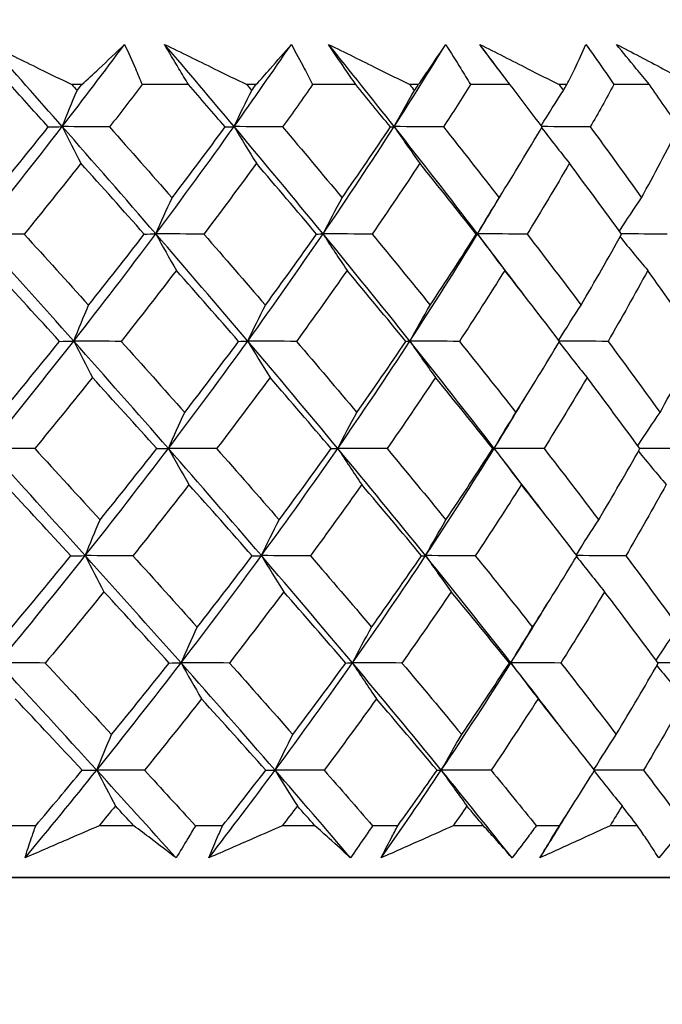
# Model space of a CAD drawing. Units: millimetres. Extents: x 32 to 1156, y 32 to 808.
# Drawn here: x 211 to 215, y 279 to 286 of the extents above; entities that cross this region are included whole.
import ezdxf

# ---------------------------------------------------------------- set-up
doc = ezdxf.new("R2010")
doc.units = ezdxf.units.MM
doc.header["$LTSCALE"] = 4
doc.layers.add('Dimension (ISO)', color=7, linetype='Continuous', lineweight=18, true_color=0x00003f)
doc.layers.add('Visible (ISO)', color=7, linetype='Continuous', lineweight=25, true_color=0x00003f)
doc.styles.add('Samuel Heath (ISO)', font='tahoma.ttf')
doc.dimstyles.new('Samuel Heath (ISO)', dxfattribs={"dimscale": 4, "dimtxt": 3, "dimasz": 2.5, "dimexe": 1, "dimexo": 1.5, "dimgap": 0.762, "dimtad": 0, "dimtih": 1, "dimtoh": 1, "dimrnd": 1e-08, "dimzin": 0, "dimdsep": 46, "dimtxsty": 'Samuel Heath (ISO)', "dimcen": 0.09, "dimdle": 10, "dimclrd": 256, "dimclre": 256, "dimclrt": 256, "dimazin": 0, "dimtfac": 1, "dimtmove": 0, "dimatfit": 3, "dimfxl": 0, "dimtolj": 1, "dimtzin": 0, "dimlwd": 15, "dimlwe": 15, "dimarcsym": 0})

# ---------------------------------------------------------------- blocks, each defined once
blk = doc.blocks.new('*D18')
at = {"layer": 'Defpoints', "color": 0, "transparency": 16777216}
for p in [(365.5647, 453.5146), (394.5647, 453.5146), (204.5645, 258.214)]:
    blk.add_point(p, dxfattribs=at)
at = {"layer": 'Dimension (ISO)', "color": 176, "lineweight": 15, "true_color": 0x000080, "transparency": 16777216}
for p, q in [((371.5647, 453.5146), (398.5647, 453.5146)), ((394.5647, 443.5146), (394.5647, 365.1621)), ((394.5647, 268.214), (394.5647, 346.5665)), ((210.5645, 258.214), (398.5647, 258.214))]:
    blk.add_line(p, q, dxfattribs=at)
at = {"layer": 'Dimension (ISO)', "color": 176, "true_color": 0x000080, "transparency": 16777216}
for points in [[(392.898, 443.5146), (396.2314, 443.5146), (394.5647, 453.5146)], [(392.898, 268.214), (396.2314, 268.214), (394.5647, 258.214)]]:
    blk.add_solid(points, dxfattribs=at)
at = {"layer": 'Dimension (ISO)', "color": 176, "lineweight": 18, "true_color": 0x000080, "transparency": 16777216, "insert": (394.5647, 362.1141), "char_height": 12, "attachment_point": 2, "style": 'Samuel Heath (ISO)'}
blk.add_mtext('\\A1;195.30', dxfattribs=at)

msp = doc.modelspace()

# ---------------------------------------------------------------- linework, layer by layer
at = {"layer": 'Visible (ISO)'}
for p, q in [((211.0013, 285.2095), (210.9327, 285.2095)), ((211.7489, 285.2095), (211.4243, 285.2095)), ((212.2205, 285.2095), (212.1561, 285.2095)), ((212.9188, 285.2096), (212.6164, 285.2096)), ((213.3558, 285.2096), (213.2963, 285.2096)), ((213.9972, 285.2096), (213.7203, 285.2096)), ((214.3947, 285.2096), (214.3408, 285.2096)), ((214.9723, 285.2096), (214.7239, 285.2096)), ((210.6797, 280.0253), (210.4784, 280.0253)), ((211.3663, 280.0253), (211.1226, 280.0253)), ((211.9869, 280.0253), (211.7965, 280.0253)), ((212.633, 280.0253), (212.4042, 280.0253)), ((213.2127, 280.0253), (213.0353, 280.0253)), ((213.8113, 280.0253), (213.6, 280.0253)), ((214.3438, 280.0253), (214.1814, 280.0253)), ((214.8884, 280.0253), (214.6967, 280.0253)), ((190.5645, 279.664), (218.4119, 279.664)), ((218.4119, 279.664), (190.7171, 279.664)), ((190.7171, 279.664), (218.4119, 279.664)), ((218.4119, 279.664), (190.7171, 279.6639))]:
    msp.add_line(p, q, dxfattribs=at)
for points in [[(210.8653, 284.9163), (210.6968, 285.108), (210.5274, 285.2997), (210.3572, 285.4915)], [(210.8653, 284.9163), (211.0133, 285.108), (211.1588, 285.2998), (211.3017, 285.4915)], [(212.0672, 284.9163), (211.9064, 285.1081), (211.7443, 285.2997), (211.5811, 285.4915)], [(212.0672, 284.9163), (212.2035, 285.1081), (212.3371, 285.2998), (212.4679, 285.4915)], [(213.1868, 284.9163), (213.0355, 285.1081), (212.8826, 285.2997), (212.7281, 285.4915)], [(213.1868, 284.9163), (213.3101, 285.1081), (213.4303, 285.2998), (213.5474, 285.4915)], [(213.9623, 285.2551), (213.9038, 285.3339), (213.8449, 285.4127), (213.7857, 285.4915)], [(210.7677, 284.9138), (210.6789, 285.0123), (210.5897, 285.1108), (210.5003, 285.2095)], [(210.8653, 284.9163), (210.8993, 285.0015), (210.934, 285.0857), (210.9692, 285.1687)], [(210.9327, 285.2095), (210.9449, 285.1959), (210.9571, 285.1823), (210.9692, 285.1687)], [(210.9692, 285.1687), (210.9799, 285.1823), (210.9906, 285.1959), (211.0013, 285.2095)], [(211.4243, 285.2095), (211.3489, 285.1109), (211.2728, 285.0123), (211.196, 284.9138)], [(212.0049, 284.9138), (211.92, 285.0123), (211.8347, 285.1108), (211.7489, 285.2095)], [(212.0672, 284.9163), (212.1077, 285.0015), (212.149, 285.0857), (212.1909, 285.1687)], [(212.1561, 285.2095), (212.1677, 285.1959), (212.1793, 285.1823), (212.1909, 285.1687)], [(212.1909, 285.1687), (212.2008, 285.1823), (212.2106, 285.1959), (212.2205, 285.2095)], [(212.6164, 285.2096), (212.5473, 285.1109), (212.4775, 285.0123), (212.407, 284.9138)], [(213.1606, 284.9138), (213.0805, 285.0123), (212.9999, 285.1109), (212.9188, 285.2096)], [(213.1868, 284.9163), (213.2334, 285.0016), (213.2808, 285.0857), (213.3291, 285.1687)], [(213.2963, 285.2096), (213.3072, 285.1959), (213.3182, 285.1823), (213.3291, 285.1687)], [(213.3291, 285.1687), (213.338, 285.1823), (213.3469, 285.1959), (213.3558, 285.2096)], [(213.7203, 285.2096), (213.6584, 285.1109), (213.5956, 285.0123), (213.5321, 284.9138)], [(214.2221, 284.9138), (214.1477, 285.0123), (214.0728, 285.1109), (213.9972, 285.2096)], [(214.2157, 284.9223), (214.2666, 285.0055), (214.3185, 285.0876), (214.3712, 285.1687)], [(214.3408, 285.2096), (214.351, 285.1959), (214.3611, 285.1823), (214.3712, 285.1687)], [(214.3712, 285.1687), (214.379, 285.1823), (214.3869, 285.1959), (214.3947, 285.2096)], [(214.7239, 285.2096), (214.6698, 285.1109), (214.6148, 285.0123), (214.559, 284.9138)], [(215.1778, 284.9138), (215.11, 285.0123), (215.0414, 285.1109), (214.9723, 285.2096)], [(210.2738, 284.1659), (210.475, 284.4161), (210.6722, 284.6662), (210.8653, 284.9163)], [(210.3674, 284.4178), (210.5025, 284.583), (210.6359, 284.7483), (210.7677, 284.9138)], [(210.7677, 284.9138), (210.8002, 284.9146), (210.8327, 284.9154), (210.8653, 284.9163)], [(211.196, 284.9138), (211.0858, 284.9146), (210.9755, 284.9154), (210.8653, 284.9163)], [(210.8653, 284.9163), (210.9085, 284.8295), (210.9522, 284.7438), (210.9965, 284.6594)], [(211.5198, 284.1659), (211.3034, 284.4161), (211.0852, 284.6662), (210.8653, 284.9163)], [(211.196, 284.9138), (211.343, 284.7482), (211.4889, 284.5829), (211.6338, 284.4178)], [(211.5198, 284.1659), (211.7068, 284.4161), (211.8893, 284.6662), (212.0672, 284.9163)], [(211.6338, 284.4178), (211.7594, 284.583), (211.8831, 284.7483), (212.0049, 284.9138)], [(212.0049, 284.9138), (212.0256, 284.9146), (212.0464, 284.9154), (212.0672, 284.9163)], [(212.407, 284.9138), (212.2938, 284.9146), (212.1805, 284.9154), (212.0672, 284.9163)], [(212.0672, 284.9163), (212.1186, 284.8295), (212.1707, 284.7438), (212.2234, 284.6594)], [(212.6896, 284.1659), (212.4845, 284.4161), (212.277, 284.6662), (212.0672, 284.9163)], [(212.407, 284.9138), (212.5469, 284.7482), (212.6855, 284.5829), (212.8228, 284.4179)], [(212.6896, 284.1659), (212.8603, 284.4161), (213.0261, 284.6662), (213.1868, 284.9163)], [(212.8228, 284.4179), (212.9374, 284.583), (213.0501, 284.7483), (213.1606, 284.9138)], [(213.1606, 284.9138), (213.1693, 284.9146), (213.178, 284.9154), (213.1868, 284.9163)], [(213.5321, 284.9138), (213.417, 284.9146), (213.3019, 284.9154), (213.1868, 284.9163)], [(213.1868, 284.9163), (213.246, 284.8295), (213.3058, 284.7439), (213.3664, 284.6595)], [(213.7703, 284.166), (213.5788, 284.4161), (213.3843, 284.6662), (213.1868, 284.9163)], [(213.5321, 284.9138), (213.6634, 284.7482), (213.7931, 284.5829), (213.9212, 284.4179)], [(213.9212, 284.4179), (214.0238, 284.583), (214.1241, 284.7483), (214.2221, 284.9138)], [(214.2185, 284.9078), (214.2826, 284.8239), (214.3474, 284.7411), (214.4129, 284.6595)], [(214.559, 284.9138), (214.4461, 284.9146), (214.3331, 284.9154), (214.2202, 284.9163)], [(214.559, 284.9138), (214.6802, 284.7482), (214.7996, 284.5829), (214.9172, 284.4179)], [(214.9172, 284.4179), (215.0065, 284.583), (215.0934, 284.7483), (215.1778, 284.9138)], [(210.9965, 284.6594), (210.8658, 284.494), (210.7333, 284.3288), (210.5992, 284.1638)], [(211.4391, 284.1638), (211.2926, 284.3288), (211.145, 284.494), (210.9965, 284.6594)], [(212.2234, 284.6594), (212.1029, 284.494), (211.9805, 284.3288), (211.8562, 284.1638)], [(212.6447, 284.1638), (212.5055, 284.3288), (212.3651, 284.494), (212.2234, 284.6594)], [(213.3664, 284.6595), (213.2574, 284.4941), (213.1464, 284.3288), (213.0332, 284.1638)], [(213.7617, 284.1638), (213.6314, 284.3288), (213.4997, 284.494), (213.3664, 284.6595)], [(214.4129, 284.6595), (214.3167, 284.4941), (214.2182, 284.3289), (214.1174, 284.1638)], [(214.7779, 284.1638), (214.658, 284.3288), (214.5363, 284.494), (214.4129, 284.6595)], [(213.7703, 284.166), (213.8292, 284.2624), (213.8872, 284.3589), (213.9445, 284.4553)], [(211.5198, 284.1659), (211.5571, 284.251), (211.5952, 284.335), (211.6338, 284.4178)], [(212.6896, 284.1659), (212.7332, 284.251), (212.7776, 284.335), (212.8228, 284.4179)], [(213.7703, 284.166), (213.8198, 284.251), (213.8701, 284.335), (213.9212, 284.4179)], [(214.7625, 284.185), (214.8132, 284.2636), (214.8648, 284.3412), (214.9172, 284.4179)], [(210.5992, 284.1638), (210.4908, 284.1645), (210.3823, 284.1652), (210.2738, 284.1659)], [(210.9457, 283.4156), (210.7232, 283.6657), (210.4992, 283.9158), (210.2738, 284.1659)], [(210.5992, 284.1638), (210.7503, 283.998), (210.9004, 283.8324), (211.0497, 283.667)], [(210.9457, 283.4156), (211.1414, 283.6657), (211.3328, 283.9158), (211.5198, 284.1659)], [(211.0497, 283.667), (211.1812, 283.8324), (211.3111, 283.998), (211.4391, 284.1638)], [(211.4391, 284.1638), (211.466, 284.1645), (211.4929, 284.1652), (211.5198, 284.1659)], [(211.8562, 284.1638), (211.744, 284.1645), (211.6319, 284.1652), (211.5198, 284.1659)], [(211.5198, 284.1659), (211.5672, 284.0795), (211.6151, 283.9943), (211.6636, 283.9103)], [(212.1629, 283.4156), (211.9506, 283.6657), (211.7362, 283.9158), (211.5198, 284.1659)], [(211.8562, 284.1638), (212.0008, 283.998), (212.1444, 283.8324), (212.2867, 283.667)], [(212.1629, 283.4156), (212.3432, 283.6657), (212.5188, 283.9158), (212.6896, 284.1659)], [(212.2867, 283.667), (212.408, 283.8325), (212.5273, 283.998), (212.6447, 284.1638)], [(212.6447, 284.1638), (212.6596, 284.1645), (212.6746, 284.1652), (212.6896, 284.1659)], [(213.0332, 284.1638), (212.9186, 284.1645), (212.8041, 284.1652), (212.6896, 284.1659)], [(212.6896, 284.1659), (212.7449, 284.0795), (212.8009, 283.9943), (212.8576, 283.9103)], [(213.2968, 283.4156), (213.0971, 283.6657), (212.8946, 283.9158), (212.6896, 284.1659)], [(213.0332, 284.1638), (213.1699, 283.998), (213.3052, 283.8324), (213.4391, 283.6671)], [(213.2968, 283.4156), (213.4599, 283.6657), (213.6177, 283.9158), (213.7703, 284.166)], [(213.4391, 283.6671), (213.5488, 283.8325), (213.6564, 283.998), (213.7617, 284.1638)], [(213.7617, 284.1638), (213.7645, 284.1645), (213.7674, 284.1652), (213.7703, 284.166)], [(214.1174, 284.1638), (214.0017, 284.1645), (213.886, 284.1652), (213.7703, 284.166)], [(213.7703, 284.166), (213.833, 284.0795), (213.8965, 283.9943), (213.9607, 283.9103)], [(214.0974, 283.7346), (213.9894, 283.8784), (213.8804, 284.0222), (213.7703, 284.166)], [(214.1174, 284.1638), (214.2447, 283.998), (214.3704, 283.8324), (214.4943, 283.6671)], [(214.4943, 283.6671), (214.5912, 283.8325), (214.6858, 283.998), (214.7779, 284.1638)], [(214.7673, 284.1447), (214.8311, 284.0656), (214.8957, 283.9874), (214.9609, 283.9103)], [(215.097, 284.1638), (214.9901, 284.1645), (214.8833, 284.1651), (214.7765, 284.1658)], [(210.8468, 283.4138), (210.696, 283.5791), (210.5443, 283.7446), (210.3919, 283.9103)], [(211.6636, 283.9103), (211.5368, 283.7446), (211.4081, 283.5791), (211.2777, 283.4138)], [(212.0994, 283.4138), (211.9553, 283.5791), (211.81, 283.7446), (211.6636, 283.9103)], [(212.8576, 283.9103), (212.7418, 283.7446), (212.6238, 283.5791), (212.5039, 283.4138)], [(213.2694, 283.4138), (213.1335, 283.5791), (212.9962, 283.7446), (212.8576, 283.9103)], [(213.9607, 283.9103), (213.8571, 283.7446), (213.7512, 283.5791), (213.6432, 283.4138)], [(214.3441, 283.4138), (214.218, 283.5791), (214.0901, 283.7446), (213.9607, 283.9103)], [(214.9609, 283.9103), (214.8707, 283.7446), (214.778, 283.5791), (214.683, 283.4138)], [(215.3117, 283.4138), (215.1966, 283.5791), (215.0797, 283.7446), (214.9609, 283.9103)], [(210.9457, 283.4156), (210.9797, 283.5005), (211.0144, 283.5843), (211.0497, 283.667)], [(212.1629, 283.4156), (212.2034, 283.5005), (212.2447, 283.5843), (212.2867, 283.667)], [(213.2968, 283.4156), (213.3435, 283.5005), (213.3909, 283.5843), (213.4391, 283.6671)], [(214.3385, 283.4212), (214.3896, 283.5042), (214.4415, 283.5861), (214.4943, 283.6671)], [(210.3462, 282.6652), (210.5501, 282.9154), (210.75, 283.1654), (210.9457, 283.4156)], [(210.4398, 282.9162), (210.5771, 283.0819), (210.7128, 283.2478), (210.8468, 283.4138)], [(210.8468, 283.4138), (210.8797, 283.4144), (210.9127, 283.415), (210.9457, 283.4156)], [(211.2777, 283.4138), (211.167, 283.4144), (211.0563, 283.415), (210.9457, 283.4156)], [(210.9457, 283.4156), (210.9889, 283.3296), (211.0326, 283.2447), (211.0768, 283.1611)], [(211.6079, 282.6652), (211.389, 282.9154), (211.1682, 283.1654), (210.9457, 283.4156)], [(211.2777, 283.4138), (211.4268, 283.2478), (211.5749, 283.0819), (211.722, 282.9162)], [(211.6079, 282.6652), (211.7975, 282.9154), (211.9825, 283.1655), (212.1629, 283.4156)], [(211.722, 282.9162), (211.8497, 283.0819), (211.9755, 283.2478), (212.0994, 283.4138)], [(212.0994, 283.4138), (212.1205, 283.4144), (212.1417, 283.415), (212.1629, 283.4156)], [(212.5039, 283.4138), (212.3902, 283.4144), (212.2766, 283.415), (212.1629, 283.4156)], [(212.1629, 283.4156), (212.2143, 283.3296), (212.2663, 283.2448), (212.319, 283.1611)], [(212.7926, 282.6652), (212.5851, 282.9154), (212.3751, 283.1655), (212.1629, 283.4156)], [(212.5039, 283.4138), (212.6458, 283.2478), (212.7865, 283.0819), (212.9258, 282.9163)], [(212.7926, 282.6652), (212.9657, 282.9154), (213.1338, 283.1655), (213.2968, 283.4156)], [(212.9258, 282.9163), (213.0425, 283.0819), (213.157, 283.2478), (213.2694, 283.4138)], [(213.2694, 283.4138), (213.2785, 283.4144), (213.2877, 283.415), (213.2968, 283.4156)], [(213.6432, 283.4138), (213.5277, 283.4144), (213.4123, 283.415), (213.2968, 283.4156)], [(213.2968, 283.4156), (213.3559, 283.3296), (213.4157, 283.2448), (213.4762, 283.1611)], [(213.887, 282.6652), (213.6933, 282.9154), (213.4965, 283.1655), (213.2968, 283.4156)], [(213.6432, 283.4138), (213.7763, 283.2478), (213.908, 283.0819), (214.038, 282.9163)], [(214.038, 282.9163), (214.1423, 283.0819), (214.2444, 283.2478), (214.3441, 283.4138)], [(214.3408, 283.4082), (214.405, 283.3247), (214.4701, 283.2424), (214.5358, 283.1611)], [(214.683, 283.4138), (214.5696, 283.4144), (214.4562, 283.415), (214.3428, 283.4156)], [(214.683, 283.4138), (214.8059, 283.2478), (214.9271, 283.0819), (215.0464, 282.9163)], [(215.0464, 282.9163), (215.1373, 283.082), (215.2257, 283.2478), (215.3117, 283.4138)], [(211.0768, 283.1611), (210.9439, 282.9952), (210.8092, 282.8294), (210.6729, 282.6638)], [(211.526, 282.6638), (211.3772, 282.8294), (211.2274, 282.9952), (211.0768, 283.1611)], [(212.319, 283.1611), (212.1964, 282.9952), (212.0719, 282.8294), (211.9455, 282.6638)], [(212.7465, 282.6638), (212.6052, 282.8294), (212.4627, 282.9952), (212.319, 283.1611)], [(213.4762, 283.1611), (213.3654, 282.9952), (213.2524, 282.8294), (213.1373, 282.6638)], [(213.8773, 282.6638), (213.7451, 282.8294), (213.6114, 282.9952), (213.4762, 283.1611)], [(214.5358, 283.1611), (214.4379, 282.9952), (214.3377, 282.8294), (214.2351, 282.6638)], [(214.906, 282.6638), (214.7844, 282.8294), (214.661, 282.9952), (214.5358, 283.1611)], [(213.887, 282.6652), (213.9592, 282.7819), (214.0302, 282.8986), (214.1001, 283.0153)], [(211.6079, 282.6652), (211.6453, 282.75), (211.6834, 282.8337), (211.722, 282.9162)], [(212.7926, 282.6652), (212.8362, 282.75), (212.8807, 282.8337), (212.9258, 282.9163)], [(213.887, 282.6652), (213.9365, 282.75), (213.9868, 282.8337), (214.038, 282.9163)], [(214.8913, 282.6838), (214.9422, 282.7622), (214.9939, 282.8397), (215.0464, 282.9163)], [(210.6729, 282.6638), (210.564, 282.6643), (210.4551, 282.6647), (210.3462, 282.6652)], [(211.026, 281.9149), (210.8009, 282.165), (210.5742, 282.4151), (210.3462, 282.6652)], [(210.6729, 282.6638), (210.8261, 282.4975), (210.9785, 282.3314), (211.1301, 282.1655)], [(211.026, 281.9149), (211.2244, 282.165), (211.4184, 282.4151), (211.6079, 282.6652)], [(211.1301, 282.1655), (211.2639, 282.3314), (211.3959, 282.4975), (211.526, 282.6638)], [(211.526, 282.6638), (211.5533, 282.6643), (211.5806, 282.6648), (211.6079, 282.6652)], [(211.9455, 282.6638), (211.833, 282.6643), (211.7205, 282.6648), (211.6079, 282.6652)], [(211.6079, 282.6652), (211.6553, 282.5796), (211.7032, 282.4952), (211.7517, 282.4119)], [(212.2586, 281.9149), (212.0439, 282.165), (211.8269, 282.4151), (211.6079, 282.6652)], [(211.9455, 282.6638), (212.0923, 282.4976), (212.238, 282.3314), (212.3825, 282.1655)], [(212.2586, 281.9149), (212.4414, 282.165), (212.6194, 282.4151), (212.7926, 282.6652)], [(212.3825, 282.1655), (212.5058, 282.3314), (212.6272, 282.4976), (212.7465, 282.6638)], [(212.7465, 282.6638), (212.7618, 282.6643), (212.7772, 282.6648), (212.7926, 282.6652)], [(213.1373, 282.6638), (213.0224, 282.6643), (212.9075, 282.6648), (212.7926, 282.6652)], [(212.7926, 282.6652), (212.8479, 282.5796), (212.9038, 282.4952), (212.9605, 282.4119)], [(213.4068, 281.9149), (213.2048, 282.165), (213, 282.4151), (212.7926, 282.6652)], [(213.1373, 282.6638), (213.276, 282.4976), (213.4133, 282.3314), (213.5492, 282.1655)], [(213.4068, 281.9149), (213.5721, 282.165), (213.7322, 282.4151), (213.887, 282.6652)], [(213.5492, 282.1655), (213.6608, 282.3314), (213.7702, 282.4976), (213.8773, 282.6638)], [(213.8773, 282.6638), (213.8805, 282.6643), (213.8837, 282.6648), (213.887, 282.6652)], [(214.2351, 282.6638), (214.1191, 282.6643), (214.003, 282.6648), (213.887, 282.6652)], [(213.887, 282.6652), (213.9497, 282.5796), (214.0131, 282.4952), (214.0772, 282.412)], [(214.2339, 282.2127), (214.1195, 282.3636), (214.0038, 282.5144), (213.887, 282.6652)], [(214.2351, 282.6638), (214.3642, 282.4976), (214.4917, 282.3315), (214.6175, 282.1655)], [(214.6175, 282.1655), (214.7161, 282.3315), (214.8123, 282.4976), (214.906, 282.6638)], [(215.227, 282.6638), (215.1197, 282.6643), (215.0124, 282.6647), (214.9051, 282.6651)], [(214.8955, 282.6453), (214.9596, 282.5665), (215.0244, 282.4887), (215.0898, 282.412)], [(210.9258, 281.9138), (210.7727, 282.0797), (210.6188, 282.2458), (210.4642, 282.4119)], [(211.7517, 282.4119), (211.6228, 282.2458), (211.4919, 282.0797), (211.3593, 281.9138)], [(212.1939, 281.9138), (212.0475, 282.0797), (211.9001, 282.2458), (211.7517, 282.4119)], [(212.9605, 282.4119), (212.8427, 282.2458), (212.7228, 282.0797), (212.6008, 281.9138)], [(213.3783, 281.9139), (213.2404, 282.0798), (213.1011, 282.2458), (212.9605, 282.4119)], [(214.0772, 282.412), (213.9719, 282.2458), (213.8642, 282.0797), (213.7543, 281.9139)], [(214.4661, 281.9139), (214.3381, 282.0798), (214.2085, 282.2458), (214.0772, 282.412)], [(215.0898, 282.412), (214.998, 282.2458), (214.9037, 282.0798), (214.807, 281.9139)], [(211.026, 281.9149), (211.0602, 281.9995), (211.0948, 282.083), (211.1301, 282.1655)], [(212.2586, 281.9149), (212.2992, 281.9995), (212.3405, 282.083), (212.3825, 282.1655)], [(213.4068, 281.9149), (213.4535, 281.9995), (213.501, 282.083), (213.5492, 282.1655)], [(214.4614, 281.9201), (214.5126, 282.0029), (214.5646, 282.0847), (214.6175, 282.1655)], [(210.4185, 281.1645), (210.6252, 281.4147), (210.8277, 281.6648), (211.026, 281.9149)], [(210.5123, 281.4147), (210.6518, 281.5809), (210.7897, 281.7473), (210.9258, 281.9138)], [(210.9258, 281.9138), (210.9592, 281.9142), (210.9926, 281.9145), (211.026, 281.9149)], [(211.3593, 281.9138), (211.2482, 281.9142), (211.1371, 281.9145), (211.026, 281.9149)], [(211.026, 281.9149), (211.0692, 281.8297), (211.1129, 281.7456), (211.157, 281.6627)], [(211.6961, 281.1646), (211.4746, 281.4147), (211.2512, 281.6648), (211.026, 281.9149)], [(211.3593, 281.9138), (211.5106, 281.7473), (211.6609, 281.581), (211.8103, 281.4147)], [(211.6961, 281.1646), (211.8882, 281.4147), (212.0758, 281.6648), (212.2586, 281.9149)], [(211.8103, 281.4147), (211.9401, 281.5809), (212.068, 281.7473), (212.1939, 281.9138)], [(212.1939, 281.9138), (212.2154, 281.9142), (212.237, 281.9145), (212.2586, 281.9149)], [(212.6008, 281.9138), (212.4867, 281.9142), (212.3726, 281.9145), (212.2586, 281.9149)], [(212.2586, 281.9149), (212.31, 281.8297), (212.362, 281.7456), (212.4145, 281.6628)], [(212.8955, 281.1646), (212.6857, 281.4147), (212.4733, 281.6648), (212.2586, 281.9149)], [(212.6008, 281.9138), (212.7447, 281.7473), (212.8874, 281.581), (213.0289, 281.4147)], [(212.8955, 281.1646), (213.071, 281.4147), (213.2415, 281.6648), (213.4068, 281.9149)], [(213.0289, 281.4147), (213.1475, 281.5809), (213.264, 281.7473), (213.3783, 281.9139)], [(213.3783, 281.9139), (213.3878, 281.9142), (213.3973, 281.9145), (213.4068, 281.9149)], [(213.7543, 281.9139), (213.6384, 281.9142), (213.5226, 281.9145), (213.4068, 281.9149)], [(213.4068, 281.9149), (213.4659, 281.8297), (213.5256, 281.7456), (213.5861, 281.6628)], [(214.0037, 281.1646), (213.8078, 281.4147), (213.6088, 281.6648), (213.4068, 281.9149)], [(213.7543, 281.9139), (213.8893, 281.7474), (214.0228, 281.581), (214.1548, 281.4147)], [(214.1548, 281.4147), (214.2609, 281.581), (214.3647, 281.7473), (214.4661, 281.9139)], [(214.463, 281.9087), (214.5275, 281.8256), (214.5928, 281.7436), (214.6587, 281.6628)], [(214.807, 281.9139), (214.6931, 281.9142), (214.5792, 281.9145), (214.4653, 281.9149)], [(214.807, 281.9139), (214.9316, 281.7474), (215.0545, 281.581), (215.1756, 281.4147)], [(211.157, 281.6627), (211.022, 281.4963), (210.8851, 281.33), (210.7466, 281.1639)], [(211.6129, 281.1639), (211.4618, 281.3301), (211.3099, 281.4963), (211.157, 281.6627)], [(212.4145, 281.6628), (212.29, 281.4963), (212.1634, 281.33), (212.0349, 281.1639)], [(212.8482, 281.1639), (212.7049, 281.3301), (212.5603, 281.4964), (212.4145, 281.6628)], [(213.5861, 281.6628), (213.4734, 281.4963), (213.3585, 281.33), (213.2414, 281.1639)], [(213.9928, 281.1639), (213.8587, 281.3301), (213.7231, 281.4964), (213.5861, 281.6628)], [(214.6587, 281.6628), (214.5592, 281.4963), (214.4572, 281.33), (214.3528, 281.1639)], [(215.0341, 281.1639), (214.9107, 281.3301), (214.7856, 281.4964), (214.6587, 281.6628)], [(214.0037, 281.1646), (214.0895, 281.3013), (214.1737, 281.438), (214.2562, 281.5747)], [(211.6961, 281.1646), (211.7335, 281.249), (211.7716, 281.3324), (211.8103, 281.4147)], [(212.8955, 281.1646), (212.9393, 281.249), (212.9837, 281.3324), (213.0289, 281.4147)], [(214.0037, 281.1646), (214.0532, 281.249), (214.1036, 281.3324), (214.1548, 281.4147)], [(215.0202, 281.1827), (215.0712, 281.2609), (215.123, 281.3383), (215.1756, 281.4147)], [(210.7466, 281.1639), (210.6372, 281.1641), (210.5279, 281.1643), (210.4185, 281.1645)], [(211.1064, 280.4142), (210.8787, 280.6643), (210.6493, 280.9144), (210.4185, 281.1645)], [(210.7466, 281.1639), (210.902, 280.9971), (211.0567, 280.8305), (211.2105, 280.6639)], [(211.1064, 280.4142), (211.3074, 280.6643), (211.504, 280.9144), (211.6961, 281.1646)], [(211.2105, 280.6639), (211.3465, 280.8304), (211.4806, 280.9971), (211.6129, 281.1639)], [(211.6129, 281.1639), (211.6406, 281.1641), (211.6684, 281.1643), (211.6961, 281.1646)], [(212.0349, 281.1639), (211.922, 281.1641), (211.809, 281.1643), (211.6961, 281.1646)], [(211.6961, 281.1646), (211.7434, 281.0797), (211.7913, 280.9961), (211.8397, 280.9135)], [(212.3543, 280.4142), (212.1371, 280.6643), (211.9176, 280.9144), (211.6961, 281.1646)], [(212.0349, 281.1639), (212.1837, 280.9971), (212.3316, 280.8305), (212.4783, 280.6639)], [(212.3543, 280.4142), (212.5396, 280.6643), (212.7201, 280.9144), (212.8955, 281.1646)], [(212.4783, 280.6639), (212.6037, 280.8304), (212.727, 280.9971), (212.8482, 281.1639)], [(212.8482, 281.1639), (212.864, 281.1641), (212.8798, 281.1643), (212.8955, 281.1646)], [(213.2414, 281.1639), (213.1261, 281.1641), (213.0108, 281.1643), (212.8955, 281.1646)], [(212.8955, 281.1646), (212.9508, 281.0797), (213.0068, 280.9961), (213.0633, 280.9136)], [(213.5168, 280.4142), (213.3126, 280.6643), (213.1054, 280.9144), (212.8955, 281.1646)], [(213.2414, 281.1639), (213.382, 280.9972), (213.5213, 280.8305), (213.6593, 280.664)], [(213.5168, 280.4142), (213.6844, 280.6643), (213.8467, 280.9145), (214.0037, 281.1646)], [(213.6593, 280.664), (213.7727, 280.8304), (213.8839, 280.9971), (213.9928, 281.1639)], [(213.9928, 281.1639), (213.9964, 281.1641), (214.0001, 281.1643), (214.0037, 281.1646)], [(214.3528, 281.1639), (214.2365, 281.1641), (214.1201, 281.1643), (214.0037, 281.1646)], [(214.0037, 281.1646), (214.0663, 281.0797), (214.1297, 280.9961), (214.1938, 280.9136)], [(214.3712, 280.6902), (214.25, 280.8484), (214.1275, 281.0065), (214.0037, 281.1646)], [(214.3528, 281.1639), (214.4837, 280.9972), (214.613, 280.8305), (214.7407, 280.664)], [(214.7407, 280.664), (214.8409, 280.8305), (214.9388, 280.9971), (215.0341, 281.1639)], [(215.357, 281.1639), (215.2492, 281.1641), (215.1414, 281.1643), (215.0337, 281.1645)], [(215.0238, 281.1458), (215.0881, 281.0674), (215.1531, 280.99), (215.2187, 280.9136)], [(211.0049, 280.4139), (210.8495, 280.5804), (210.6933, 280.7469), (210.5364, 280.9135)], [(211.8397, 280.9135), (211.7087, 280.7468), (211.5757, 280.5803), (211.4409, 280.4139)], [(212.2883, 280.4139), (212.1398, 280.5804), (211.9903, 280.7469), (211.8397, 280.9135)], [(213.0633, 280.9136), (212.9436, 280.7468), (212.8217, 280.5803), (212.6977, 280.4139)], [(213.4871, 280.4139), (213.3472, 280.5804), (213.2059, 280.7469), (213.0633, 280.9136)], [(214.1938, 280.9136), (214.0866, 280.7469), (213.9771, 280.5803), (213.8653, 280.4139)], [(214.5882, 280.4139), (214.4583, 280.5804), (214.3268, 280.7469), (214.1938, 280.9136)], [(215.2187, 280.9136), (215.1254, 280.7469), (215.0294, 280.5803), (214.9311, 280.4139)], [(211.1064, 280.4142), (211.1406, 280.4985), (211.1753, 280.5818), (211.2105, 280.6639)], [(212.3543, 280.4142), (212.3949, 280.4985), (212.4363, 280.5818), (212.4783, 280.6639)], [(213.5168, 280.4142), (213.5635, 280.4985), (213.611, 280.5818), (213.6593, 280.664)], [(214.5842, 280.419), (214.6355, 280.5017), (214.6877, 280.5833), (214.7407, 280.664)], [(210.6052, 279.801), (210.7751, 280.0054), (210.9422, 280.2098), (211.1064, 280.4142)], [(210.6797, 280.0253), (210.7892, 280.1547), (210.8976, 280.2843), (211.0049, 280.4139)], [(211.0049, 280.4139), (211.0387, 280.414), (211.0726, 280.4141), (211.1064, 280.4142)], [(211.4409, 280.4139), (211.3294, 280.414), (211.2179, 280.4141), (211.1064, 280.4142)], [(211.1064, 280.4142), (211.1496, 280.3298), (211.1932, 280.2465), (211.2373, 280.1643)], [(211.6613, 279.801), (211.4776, 280.0054), (211.2926, 280.2098), (211.1064, 280.4142)], [(211.4409, 280.4139), (211.56, 280.2843), (211.6785, 280.1548), (211.7965, 280.0253)], [(211.8905, 279.801), (212.0482, 280.0054), (212.2029, 280.2098), (212.3543, 280.4142)], [(211.9869, 280.0253), (212.0885, 280.1547), (212.189, 280.2843), (212.2883, 280.4139)], [(212.2883, 280.4139), (212.3103, 280.414), (212.3323, 280.4141), (212.3543, 280.4142)], [(212.6977, 280.4139), (212.5832, 280.414), (212.4687, 280.4141), (212.3543, 280.4142)], [(212.3543, 280.4142), (212.4057, 280.3298), (212.4576, 280.2465), (212.5101, 280.1643)], [(212.882, 279.801), (212.7078, 280.0054), (212.5318, 280.2098), (212.3543, 280.4142)], [(212.6977, 280.4139), (212.8109, 280.2843), (212.9235, 280.1548), (213.0353, 280.0253)], [(213.0955, 279.801), (213.2394, 280.0054), (213.3798, 280.2098), (213.5168, 280.4142)], [(213.2127, 280.0253), (213.3055, 280.1547), (213.397, 280.2843), (213.4871, 280.4139)], [(213.4871, 280.4139), (213.497, 280.414), (213.5069, 280.4141), (213.5168, 280.4142)], [(213.8653, 280.4139), (213.7492, 280.414), (213.633, 280.4141), (213.5168, 280.4142)], [(213.5168, 280.4142), (213.5758, 280.3298), (213.6355, 280.2465), (213.6959, 280.1643)], [(214.0115, 279.801), (213.8487, 280.0054), (213.6837, 280.2098), (213.5168, 280.4142)], [(213.8653, 280.4139), (213.9715, 280.2843), (214.0769, 280.1548), (214.1814, 280.0253)], [(214.3438, 280.0253), (214.4267, 280.1548), (214.5081, 280.2843), (214.5882, 280.4139)], [(214.5852, 280.4092), (214.65, 280.3264), (214.7154, 280.2448), (214.7816, 280.1643)], [(214.9311, 280.4139), (214.8167, 280.414), (214.7023, 280.4141), (214.5879, 280.4142)], [(214.9311, 280.4139), (215.0291, 280.2844), (215.1261, 280.1548), (215.222, 280.0253)], [(211.2373, 280.1643), (211.1992, 280.118), (211.161, 280.0716), (211.1226, 280.0253)], [(211.3663, 280.0253), (211.3233, 280.0716), (211.2804, 280.118), (211.2373, 280.1643)], [(212.5101, 280.1643), (212.475, 280.118), (212.4397, 280.0716), (212.4042, 280.0253)], [(212.633, 280.0253), (212.5921, 280.0717), (212.5512, 280.118), (212.5101, 280.1643)], [(213.6959, 280.1643), (213.6641, 280.118), (213.6321, 280.0716), (213.6, 280.0253)], [(213.8113, 280.0253), (213.773, 280.0717), (213.7345, 280.118), (213.6959, 280.1643)], [(214.207, 279.801), (214.2767, 279.9119), (214.3453, 280.0228), (214.4129, 280.1338)], [(214.7816, 280.1643), (214.7535, 280.118), (214.7252, 280.0717), (214.6967, 280.0253)], [(214.8884, 280.0253), (214.8529, 280.0717), (214.8173, 280.118), (214.7816, 280.1643)]]:
    msp.add_open_spline(points, degree=3, dxfattribs=at)
for points, knots in [([(210.3572, 285.4915), (210.4731, 285.4348), (210.589, 285.378), (210.7809, 285.284), (210.8568, 285.2468), (210.9327, 285.2095)], [0, 0, 0, 0, 0.03876325, 0.03876325, 0.06414314, 0.06414314, 0.06414314, 0.06414314]), ([(211.0013, 285.2095), (211.0417, 285.2465), (211.0817, 285.2835), (211.1825, 285.3775), (211.2426, 285.4345), (211.3017, 285.4915)], [0.01388028, 0.01388028, 0.01388028, 0.01388028, 0.03908115, 0.03908115, 0.07802345, 0.07802345, 0.07802345, 0.07802345]), ([(211.3017, 285.4915), (211.3276, 285.435), (211.3527, 285.3786), (211.3931, 285.2846), (211.4089, 285.2471), (211.4243, 285.2095)], [0, 0, 0, 0, 0.02397069, 0.02397069, 0.03993691, 0.03993691, 0.03993691, 0.03993691]), ([(211.7489, 285.2095), (211.7259, 285.2468), (211.7032, 285.2841), (211.6468, 285.378), (211.6135, 285.4347), (211.5811, 285.4915)], [0.00842149, 0.00842149, 0.00842149, 0.00842149, 0.02426923, 0.02426923, 0.04835857, 0.04835857, 0.04835857, 0.04835857]), ([(211.5811, 285.4915), (211.6971, 285.4348), (211.813, 285.378), (212.0046, 285.284), (212.0804, 285.2468), (212.1561, 285.2095)], [0, 0, 0, 0, 0.03876325, 0.03876325, 0.06414314, 0.06414314, 0.06414314, 0.06414314]), ([(212.2205, 285.2095), (212.254, 285.2465), (212.2871, 285.2835), (212.3702, 285.3775), (212.4196, 285.4345), (212.4679, 285.4915)], [0.01388028, 0.01388028, 0.01388028, 0.01388028, 0.03908115, 0.03908115, 0.07802345, 0.07802345, 0.07802345, 0.07802345]), ([(212.4679, 285.4915), (212.4989, 285.435), (212.5291, 285.3786), (212.5782, 285.2846), (212.5975, 285.2471), (212.6164, 285.2096)], [0, 0, 0, 0, 0.02397069, 0.02397069, 0.03993691, 0.03993691, 0.03993691, 0.03993691]), ([(212.9188, 285.2096), (212.8928, 285.2468), (212.8671, 285.2841), (212.8032, 285.378), (212.7653, 285.4347), (212.7281, 285.4915)], [0.00842149, 0.00842149, 0.00842149, 0.00842149, 0.02426923, 0.02426923, 0.04835857, 0.04835857, 0.04835857, 0.04835857]), ([(212.7281, 285.4915), (212.843, 285.4348), (212.9576, 285.378), (213.1468, 285.284), (213.2216, 285.2468), (213.2963, 285.2096)], [0, 0, 0, 0, 0.03876325, 0.03876325, 0.06414314, 0.06414314, 0.06414314, 0.06414314]), ([(213.3558, 285.2096), (213.3821, 285.2465), (213.4079, 285.2835), (213.4725, 285.3775), (213.5105, 285.4345), (213.5474, 285.4915)], [0.01388028, 0.01388028, 0.01388028, 0.01388028, 0.03908115, 0.03908115, 0.07802345, 0.07802345, 0.07802345, 0.07802345]), ([(213.5474, 285.4915), (213.5832, 285.435), (213.6183, 285.3786), (213.6755, 285.2846), (213.6981, 285.2471), (213.7203, 285.2096)], [0, 0, 0, 0, 0.02397069, 0.02397069, 0.03993691, 0.03993691, 0.03993691, 0.03993691]), ([(213.9972, 285.2096), (213.9686, 285.2468), (213.9402, 285.2841), (213.8693, 285.378), (213.8272, 285.4348), (213.7857, 285.4915)], [0.00842149, 0.00842149, 0.00842149, 0.00842149, 0.02426923, 0.02426923, 0.04835857, 0.04835857, 0.04835857, 0.04835857]), ([(213.7857, 285.4915), (213.8981, 285.4348), (214.0102, 285.3781), (214.195, 285.284), (214.268, 285.2468), (214.3408, 285.2096)], [0, 0, 0, 0, 0.03876325, 0.03876325, 0.06414314, 0.06414314, 0.06414314, 0.06414314]), ([(214.3947, 285.2096), (214.4135, 285.2466), (214.4318, 285.2835), (214.4771, 285.3775), (214.5034, 285.4346), (214.5286, 285.4915)], [0.01388028, 0.01388028, 0.01388028, 0.01388028, 0.03908115, 0.03908115, 0.07802345, 0.07802345, 0.07802345, 0.07802345]), ([(214.5286, 285.4915), (214.5687, 285.435), (214.6082, 285.3786), (214.673, 285.2846), (214.6986, 285.2471), (214.7239, 285.2096)], [0, 0, 0, 0, 0.02397069, 0.02397069, 0.03993691, 0.03993691, 0.03993691, 0.03993691]), ([(214.9723, 285.2096), (214.9412, 285.2468), (214.9104, 285.2841), (214.8334, 285.378), (214.7876, 285.4348), (214.7423, 285.4915)], [0.00842149, 0.00842149, 0.00842149, 0.00842149, 0.02426923, 0.02426923, 0.04835857, 0.04835857, 0.04835857, 0.04835857]), ([(214.7423, 285.4915), (214.851, 285.4348), (214.9593, 285.3781), (215.1377, 285.284), (215.2081, 285.2468), (215.2782, 285.2096)], [0, 0, 0, 0, 0.03876325, 0.03876325, 0.06414314, 0.06414314, 0.06414314, 0.06414314]), ([(210.6052, 279.801), (210.6191, 279.846), (210.6336, 279.891), (210.6589, 279.9658), (210.6692, 279.9956), (210.6797, 280.0253)], [0, 0, 0, 0, 0.01918809, 0.01918809, 0.03182439, 0.03182439, 0.03182439, 0.03182439]), ([(211.1226, 280.0253), (211.0546, 279.9957), (210.9865, 279.9661), (210.8141, 279.8912), (210.7097, 279.846), (210.6052, 279.801)], [0.01195489, 0.01195489, 0.01195489, 0.01195489, 0.03422686, 0.03422686, 0.06835486, 0.06835486, 0.06835486, 0.06835486]), ([(211.6613, 279.801), (211.6032, 279.8459), (211.5443, 279.891), (211.4456, 279.9658), (211.4061, 279.9955), (211.3663, 280.0253)], [0, 0, 0, 0, 0.03402522, 0.03402522, 0.05639994, 0.05639994, 0.05639994, 0.05639994]), ([(211.7965, 280.0253), (211.7793, 279.9957), (211.7619, 279.9661), (211.7172, 279.8913), (211.6895, 279.8461), (211.6613, 279.801)], [0.00677739, 0.00677739, 0.00677739, 0.00677739, 0.01935521, 0.01935521, 0.03860182, 0.03860182, 0.03860182, 0.03860182]), ([(211.8905, 279.801), (211.9088, 279.846), (211.9278, 279.891), (211.9603, 279.9659), (211.9734, 279.9956), (211.9869, 280.0253)], [0, 0, 0, 0, 0.01918809, 0.01918809, 0.03182439, 0.03182439, 0.03182439, 0.03182439]), ([(212.4042, 280.0253), (212.3368, 279.9957), (212.2692, 279.9661), (212.0981, 279.8912), (211.9944, 279.8461), (211.8905, 279.801)], [0.01195489, 0.01195489, 0.01195489, 0.01195489, 0.03422686, 0.03422686, 0.06835486, 0.06835486, 0.06835486, 0.06835486]), ([(212.882, 279.801), (212.8332, 279.8459), (212.7836, 279.891), (212.7002, 279.9658), (212.6668, 279.9955), (212.633, 280.0253)], [0, 0, 0, 0, 0.03402522, 0.03402522, 0.05639994, 0.05639994, 0.05639994, 0.05639994]), ([(213.0353, 280.0253), (213.0157, 279.9957), (212.9959, 279.9661), (212.9451, 279.8913), (212.9138, 279.8461), (212.882, 279.801)], [0.00677739, 0.00677739, 0.00677739, 0.00677739, 0.01935521, 0.01935521, 0.03860182, 0.03860182, 0.03860182, 0.03860182]), ([(213.0955, 279.801), (213.1181, 279.846), (213.1412, 279.8911), (213.1806, 279.9659), (213.1965, 279.9956), (213.2127, 280.0253)], [0, 0, 0, 0, 0.01918809, 0.01918809, 0.03182439, 0.03182439, 0.03182439, 0.03182439]), ([(213.6, 280.0253), (213.5338, 279.9957), (213.4676, 279.9661), (213.2996, 279.8912), (213.1977, 279.8461), (213.0955, 279.801)], [0.01195489, 0.01195489, 0.01195489, 0.01195489, 0.03422686, 0.03422686, 0.06835486, 0.06835486, 0.06835486, 0.06835486]), ([(214.0115, 279.801), (213.9726, 279.8459), (213.9329, 279.891), (213.8657, 279.9658), (213.8387, 279.9956), (213.8113, 280.0253)], [0, 0, 0, 0, 0.03402522, 0.03402522, 0.05639994, 0.05639994, 0.05639994, 0.05639994]), ([(214.1814, 280.0253), (214.1595, 279.9957), (214.1375, 279.9661), (214.0812, 279.8913), (214.0466, 279.8461), (214.0115, 279.801)], [0.00677739, 0.00677739, 0.00677739, 0.00677739, 0.01935521, 0.01935521, 0.03860182, 0.03860182, 0.03860182, 0.03860182]), ([(214.207, 279.801), (214.2336, 279.846), (214.2607, 279.8911), (214.3066, 279.9659), (214.3251, 279.9956), (214.3438, 280.0253)], [0, 0, 0, 0, 0.01918809, 0.01918809, 0.03182439, 0.03182439, 0.03182439, 0.03182439]), ([(214.6967, 280.0253), (214.6326, 279.9957), (214.5684, 279.9661), (214.4054, 279.8913), (214.3064, 279.8461), (214.207, 279.801)], [0.01195489, 0.01195489, 0.01195489, 0.01195489, 0.03422686, 0.03422686, 0.06835486, 0.06835486, 0.06835486, 0.06835486]), ([(215.0376, 279.801), (215.009, 279.8459), (214.9796, 279.891), (214.9293, 279.9658), (214.909, 279.9956), (214.8884, 280.0253)], [0, 0, 0, 0, 0.03402522, 0.03402522, 0.05639994, 0.05639994, 0.05639994, 0.05639994]), ([(215.222, 280.0253), (215.1982, 279.9957), (215.1742, 279.9662), (215.113, 279.8913), (215.0755, 279.8461), (215.0376, 279.801)], [0.00677739, 0.00677739, 0.00677739, 0.00677739, 0.01935521, 0.01935521, 0.03860182, 0.03860182, 0.03860182, 0.03860182])]:
    msp.add_open_spline(points, degree=3, knots=knots, dxfattribs=at)

# ---------------------------------------------------------------- dimensions: what is measured, and where the dimension line sits
at = {"layer": 'Dimension (ISO)', "color": 176, "lineweight": 18, "true_color": 0x000080}
dim = msp.add_linear_dim(base=(394.5647, 453.5146), p1=(204.5645, 258.214), p2=(365.5647, 453.5146), angle=90, dimstyle='Samuel Heath (ISO)', override={"dimgap": 0.762, "dimdec": 2, "dimtol": 0, "dimlim": 0, "dimtp": 0, "dimtm": 0, "dimtdec": 2, "dimtofl": 0, "dimatfit": 1}, dxfattribs=at)
dim.commit()
dim.dimension.update_dxf_attribs({"geometry": '*D18', "text_midpoint": (394.5647, 355.8643), "dimtype": 160})

doc.saveas('drawing.dxf')
